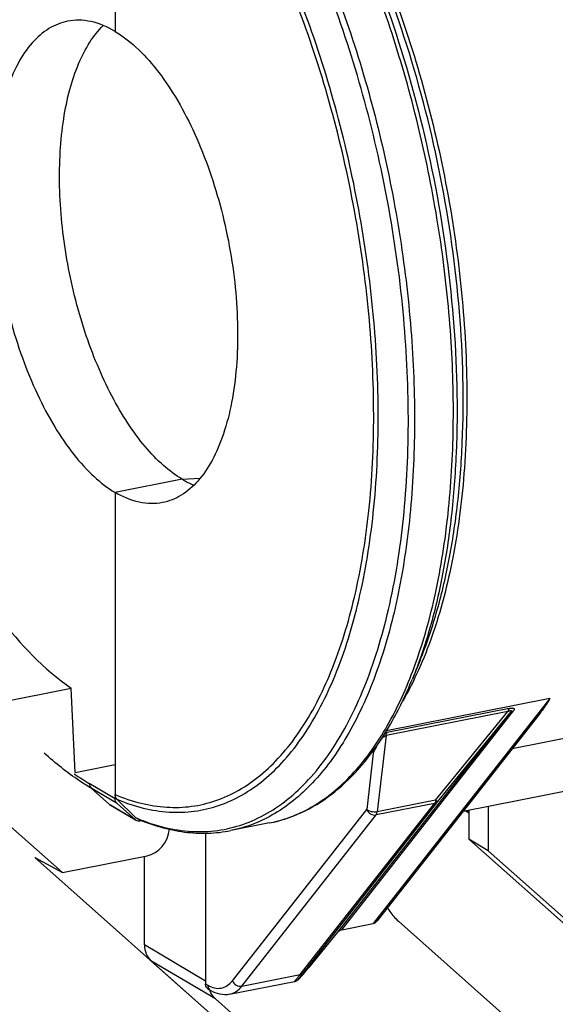
# Model space of a CAD drawing. Units: millimetres. Extents: x -3 to 844, y 0 to 594.
# Drawn here: x 146 to 150, y 33 to 41 of the extents above; entities that cross this region are included whole.
import ezdxf

# ---------------------------------------------------------------- set-up
doc = ezdxf.new("R2010")
doc.units = ezdxf.units.MM
doc.header["$LTSCALE"] = 46.255
for name, color, linetype in [('FORMDICHTUNGDXF_CONTINUOUS_LINE', 7, 'CONTINUOUS'), ('ISOLATIONSHUDXF_CONTINUOUS_LINE', 7, 'CONTINUOUS'), ('KASTEN-GEFRADXF_CONTINUOUS_LINE', 7, 'CONTINUOUS'), ('MONTAGEPLATTDXF_CONTINUOUS_LINE', 7, 'CONTINUOUS')]:
    doc.layers.add(name, color=color, linetype=linetype)

msp = doc.modelspace()

# ---------------------------------------------------------------- linework, layer by layer
at = {"layer": 'FORMDICHTUNGDXF_CONTINUOUS_LINE', "color": 7, "linetype": 'Continuous'}
for p, q in [((146.46471, 43.31381), (146.46471, 40.94095)), ((146.46471, 43.28122), (146.46471, 40.94095)), ((146.98432, 37.47272), (146.46471, 37.37012)), ((146.98432, 37.47272), (147.12487, 37.48071)), ((146.46471, 37.37012), (146.46471, 35.02985)), ((146.46471, 37.37012), (146.46471, 34.99726)), ((148.82828, 36.06968), (148.76879, 35.92417)), ((149.74847, 35.64768), (148.49514, 34.05103)), ((150.58235, 35.59067), (149.54255, 35.38534)), ((146.62886, 34.82918), (146.42886, 34.94765)), ((146.62247, 34.85165), (146.47902, 34.99366)), ((146.62269, 34.83367), (146.47993, 34.96039)), ((146.67425, 34.82734), (146.65944, 34.82442)), ((147.6623, 34.8102), (147.36158, 34.75082)), ((147.16619, 34.73081), (147.16619, 33.5638)), ((146.69217, 33.86602), (146.69217, 34.55101)), ((148.22115, 33.98245), (148.46523, 34.03064)), ((148.66072, 34.04899), (156.12458, 27.42408)), ((147.96645, 33.68854), (148.19233, 33.96341)), ((154.6771, 26.70077), (146.7429, 33.74315)), ((147.91433, 33.62884), (147.92345, 33.63917)), ((147.92345, 33.63917), (147.96492, 33.68673)), ((147.96645, 33.68854), (147.96493, 33.68672)), ((147.35166, 33.48263), (147.85468, 33.58196)), ((147.89099, 33.60336), (147.89224, 33.60465)), ((147.89224, 33.60465), (147.89353, 33.60599)), ((147.89353, 33.60599), (147.89488, 33.60742)), ((147.89488, 33.60742), (147.8963, 33.60892)), ((147.8963, 33.60892), (147.89857, 33.61137)), ((147.89857, 33.61137), (147.90103, 33.61405)), ((147.90103, 33.61405), (147.90465, 33.61803)), ((147.90465, 33.61803), (147.90868, 33.62251)), ((147.90868, 33.62251), (147.91433, 33.62884)), ((147.18757, 33.52244), (147.20485, 33.5122)), ((155.72384, 25.91928), (147.2429, 33.44695))]:
    msp.add_line(p, q, dxfattribs=at)
at = {"layer": 'FORMDICHTUNGDXF_CONTINUOUS_LINE', "color": 9, "linetype": 'Continuous'}
for p, q in [((149.83304, 35.77312), (148.46523, 34.03064)), ((149.83304, 35.77312), (148.56864, 35.52344)), ((149.51814, 35.69675), (148.57278, 35.51007)), ((148.19233, 33.96341), (149.52689, 35.66353)), ((148.22115, 33.98245), (149.55217, 35.67804)), ((149.50988, 35.67288), (148.56452, 35.48621)), ((148.94812, 34.98538), (149.50988, 35.67288)), ((148.96514, 34.97603), (149.52689, 35.66353)), ((148.56452, 35.48621), (148.4962, 34.89614)), ((148.46521, 35.34951), (148.41484, 34.91454)), ((146.46471, 34.99726), (146.26471, 35.11574)), ((146.42269, 34.95215), (146.27993, 35.07887)), ((146.47993, 34.96039), (146.27993, 35.07887)), ((146.42269, 34.95215), (146.62269, 34.83367)), ((147.89874, 33.63521), (148.93987, 34.96151)), ((147.92401, 33.64972), (148.96514, 34.97603)), ((148.93987, 34.96151), (148.48794, 34.87227)), ((148.94812, 34.98538), (148.4962, 34.89614)), ((147.37372, 33.58823), (148.41484, 34.91454)), ((147.44682, 33.54597), (148.48794, 34.87227)), ((147.16619, 33.58522), (146.69217, 33.86602)), ((147.2429, 33.44695), (146.7429, 33.74315)), ((147.44682, 33.54597), (147.89874, 33.63521)), ((147.93749, 33.65528), (147.93626, 33.65387)), ((147.93633, 33.65389), (147.93749, 33.65528)), ((147.96645, 33.68854), (147.96492, 33.68673)), ((147.16619, 33.5638), (147.18346, 33.55357))]:
    msp.add_line(p, q, dxfattribs=at)
at = {"layer": 'FORMDICHTUNGDXF_CONTINUOUS_LINE', "color": 7, "linetype": 'Continuous'}
msp.add_lwpolyline([(147.85468, 33.58196), (147.85784, 33.58267), (147.86089, 33.58353), (147.86375, 33.58449), (147.86646, 33.58556), (147.86898, 33.58669), (147.87131, 33.58786), (147.87345, 33.58904), (147.87536, 33.5902), (147.87707, 33.59131), (147.87856, 33.59235), (147.87988, 33.59332), (147.88105, 33.59422), (147.88208, 33.59504), (147.883, 33.59581), (147.88384, 33.59653), (147.88461, 33.59721), (147.88534, 33.59787), (147.88602, 33.5985), (147.88668, 33.59911), (147.88732, 33.59972), (147.88795, 33.60032), (147.88856, 33.60092), (147.88917, 33.60153), (147.88977, 33.60213), (147.89099, 33.60336)], dxfattribs=at)
at = {"layer": 'FORMDICHTUNGDXF_CONTINUOUS_LINE', "color": 9, "linetype": 'Continuous'}
for centre, radius, start, end in [((148.86545, 35.19933), 0.42749, 151.551471, 159.432548), ((147.26009, 36.79452), 1.95169, 235.285736, 239.335459), ((146.4493, 34.98212), 0.04007, 228.403284, 239.328467), ((147.23765, 36.28413), 1.559, 246.758739, 247.299112), ((147.46315, 35.8186), 1.02788, 281.171286, 284.315494), ((147.2284, 33.54931), 0.04417, 212.441758, 213.178305)]:
    msp.add_arc(centre, radius, start, end, dxfattribs=at)
at = {"layer": 'FORMDICHTUNGDXF_CONTINUOUS_LINE', "color": 7, "linetype": 'Continuous'}
for centre, radius, start, end in [((154.4945, 33.86052), 6.21043, 165.848051, 166.127831), ((146.6493, 34.86364), 0.04007, 228.403284, 239.328467), ((147.36028, 33.56423), 0.16752, 197.127028, 199.753662)]:
    msp.add_arc(centre, radius, start, end, dxfattribs=at)
for centre, start_param, end_param in [((148.46523, 34.1101), -2.9240598, -2.3106965), ((148.22115, 33.90299), 0.2175329, 0.8055355)]:
    msp.add_ellipse(centre, major_axis=(0.01121, 0.0798), ratio=0.635797, start_param=start_param, end_param=end_param, dxfattribs=at)
at = {"layer": 'FORMDICHTUNGDXF_CONTINUOUS_LINE', "color": 9, "linetype": 'Continuous'}
for points, knots in [([(146.66076, 43.54762), (146.79778, 43.44422), (147.06668, 43.19296), (147.42733, 42.73595), (147.76192, 42.18705), (148.06147, 41.56081), (148.31806, 40.87384), (148.52468, 40.14463), (148.67571, 39.39293), (148.76706, 38.63914), (148.79627, 37.90367), (148.76263, 37.20639), (148.66706, 36.56583), (148.51208, 35.99894), (148.3306, 35.58655), (148.15616, 35.31099), (147.97769, 35.0884), (147.77009, 34.91087), (147.53963, 34.7972), (147.42108, 34.76257), (147.36158, 34.75082)], [0, 0, 0, 0, 0.0520281, 0.1108594, 0.1759927, 0.2464564, 0.3209578, 0.3979925, 0.4759334, 0.5531113, 0.6278925, 0.6987587, 0.7643948, 0.8237967, 0.8764152, 0.9002159, 0.9224391, 0.962799, 0.9816181, 1, 1, 1, 1]), ([(146.63601, 34.84591), (146.70473, 34.81716), (146.84267, 34.7708), (147.05386, 34.73818), (147.26027, 34.74562), (147.45947, 34.79332), (147.64912, 34.88064), (147.82728, 35.00628), (147.99254, 35.16862), (148.20197, 35.44217), (148.42001, 35.87363), (148.60403, 36.48409), (148.71548, 37.18784), (148.75069, 37.96198), (148.70849, 38.78118), (148.59017, 39.61807), (148.39968, 40.44458), (148.14342, 41.23297), (147.83007, 41.95687), (147.46994, 42.5925), (147.07508, 43.11901), (146.77568, 43.406), (146.62247, 43.52173)], [0, 0, 0, 0, 0.0211784, 0.0411642, 0.0604285, 0.079521, 0.0990117, 0.1194246, 0.1411882, 0.1646156, 0.217096, 0.2774919, 0.3452514, 0.419125, 0.4974071, 0.578109, 0.6590979, 0.7382247, 0.8134496, 0.8829768, 0.9454158, 1, 1, 1, 1]), ([(147.71731, 34.82264), (147.77413, 34.83714), (147.88708, 34.87656), (148.10605, 34.99637), (148.35969, 35.22577), (148.61009, 35.59665), (148.8123, 36.05981), (148.96252, 36.6045), (149.05773, 37.21794), (149.0956, 37.88524), (149.07518, 38.58988), (148.99692, 39.31425), (148.86275, 40.04015), (148.67606, 40.7493), (148.44154, 41.42388), (148.16514, 42.047), (147.85371, 42.60324), (147.51507, 43.07882), (147.26181, 43.35007), (147.13182, 43.4665)], [0, 0, 0, 0, 0.0182851, 0.0370956, 0.0775319, 0.1234249, 0.1756967, 0.2344349, 0.2991411, 0.3689107, 0.4425578, 0.5187077, 0.5958731, 0.6725233, 0.7471492, 0.8183314, 0.8848129, 0.9455852, 1, 1, 1, 1]), ([(147.30752, 43.32425), (147.4011, 43.22928), (147.58432, 43.01962), (147.83655, 42.66752), (148.07432, 42.26948), (148.37368, 41.67264), (148.68692, 40.85101), (148.95386, 39.80503), (149.10455, 38.73609), (149.12712, 37.85707), (149.0771, 37.19124), (149.00847, 36.7327), (148.90901, 36.31115), (148.81924, 36.04757), (148.76879, 35.92417)], [0, 0, 0, 0, 0.0509087, 0.1060805, 0.1651871, 0.2277594, 0.360854, 0.5, 0.6391461, 0.7722407, 0.834813, 0.8939195, 0.9490914, 1, 1, 1, 1]), ([(146.46471, 35.02985), (146.53008, 35.00231), (146.66129, 34.95782), (146.86222, 34.92613), (147.05865, 34.93249), (147.24828, 34.97711), (147.42887, 35.0594), (147.59857, 35.17813), (147.75605, 35.33177), (147.9557, 35.59088), (148.16377, 36.00002), (148.3397, 36.57935), (148.44674, 37.2476), (148.48137, 37.98308), (148.44243, 38.76179), (148.33112, 39.55776), (148.15114, 40.34433), (147.90852, 41.09516), (147.61147, 41.78519), (147.26975, 42.39177), (146.89477, 42.89504), (146.61035, 43.17001), (146.46471, 43.28122)], [0, 0, 0, 0, 0.0211989, 0.0411995, 0.06047, 0.079558, 0.0990325, 0.119418, 0.1411445, 0.1645271, 0.2169029, 0.2771867, 0.3448393, 0.4186217, 0.4968376, 0.5775054, 0.6584985, 0.7376712, 0.8129844, 0.8826396, 0.9452389, 1, 1, 1, 1]), ([(148.82829, 36.06971), (148.87699, 36.18882), (148.96363, 36.44323), (149.05963, 36.85011), (149.12587, 37.2927), (149.17415, 37.93536), (149.15236, 38.78379), (149.00691, 39.81553), (148.74926, 40.82511), (148.44691, 41.61814), (148.15798, 42.19421), (147.92848, 42.5784), (147.68502, 42.91824), (147.50818, 43.12061), (147.41786, 43.21228)], [0, 0, 0, 0, 0.050909, 0.1060811, 0.1651879, 0.2277604, 0.3608551, 0.500001, 0.6391468, 0.7722411, 0.8348133, 0.8939197, 0.9490914, 1, 1, 1, 1]), ([(148.53387, 41.45091), (148.63298, 41.20722), (148.80981, 40.70227), (149.0083, 39.92008), (149.13972, 39.12109), (149.19968, 38.33189), (149.18632, 37.57853), (149.10008, 36.88546), (148.94395, 36.27521), (148.78513, 35.91119), (148.6926, 35.75207)], [0, 0, 0, 0, 0.1347246, 0.2735314, 0.4128003, 0.548885, 0.6783235, 0.7980637, 0.9057327, 1, 1, 1, 1]), ([(149.51814, 35.69675), (149.51703, 35.69534), (149.51254, 35.68808), (149.51065, 35.67952), (149.50988, 35.67288)], [0, 0, 0, 0, 0.211515, 1, 1, 1, 1]), ([(149.51814, 35.69675), (149.52187, 35.69748), (149.52901, 35.69872), (149.53912, 35.69974), (149.54765, 35.69953), (149.55425, 35.69811), (149.55853, 35.69425), (149.55856, 35.6888), (149.55611, 35.68346), (149.55363, 35.67991), (149.55217, 35.67804)], [0, 0, 0, 0, 0.1927822, 0.3670182, 0.5135027, 0.6240727, 0.7040049, 0.7819035, 0.8799082, 1, 1, 1, 1]), ([(149.50987, 35.67288), (149.51437, 35.67524), (149.52089, 35.67844), (149.52868, 35.68111), (149.53237, 35.68158), (149.53452, 35.68132), (149.53579, 35.67987), (149.53572, 35.67793), (149.53506, 35.67586), (149.53349, 35.67265), (149.53075, 35.66849), (149.52824, 35.66521), (149.52689, 35.66353)], [0, 0, 0, 0, 0.3247657, 0.4653143, 0.5216603, 0.5639527, 0.5969647, 0.6344467, 0.6814169, 0.7363109, 0.8617694, 1, 1, 1, 1]), ([(149.52689, 35.66353), (149.52844, 35.66538), (149.53541, 35.67236), (149.54489, 35.67661), (149.55217, 35.67804)], [0, 0, 0, 0, 0.2452933, 1, 1, 1, 1]), ([(148.5397, 35.47147), (148.54333, 35.47475), (148.55088, 35.48081), (148.5598, 35.48527), (148.56452, 35.48621)], [0, 0, 0, 0, 0.5038281, 1, 1, 1, 1]), ([(148.55781, 35.50634), (148.55909, 35.50671), (148.56403, 35.50813), (148.56904, 35.50933), (148.57278, 35.51007)], [0, 0, 0, 0, 0.2580242, 1, 1, 1, 1]), ([(148.56452, 35.48621), (148.5648, 35.48864), (148.56615, 35.49696), (148.56907, 35.50534), (148.57278, 35.51007)], [0, 0, 0, 0, 0.28978, 1, 1, 1, 1]), ([(146.27993, 35.07887), (146.249, 35.0972), (146.12107, 35.17806), (146.00218, 35.2728), (145.91655, 35.35005)], [0, 0, 0, 0, 0.2376507, 1, 1, 1, 1]), ([(146.26471, 35.11574), (146.26471, 35.10868), (146.26706, 35.0949), (146.27504, 35.08322), (146.27993, 35.07887)], [0, 0, 0, 0, 0.5189486, 1, 1, 1, 1]), ([(148.94812, 34.98538), (148.94784, 34.98294), (148.9465, 34.97462), (148.94358, 34.96624), (148.93987, 34.96151)], [0, 0, 0, 0, 0.28978, 1, 1, 1, 1]), ([(148.93987, 34.96151), (148.94237, 34.96201), (148.95185, 34.96461), (148.96048, 34.97045), (148.96514, 34.97603)], [0, 0, 0, 0, 0.2602674, 1, 1, 1, 1]), ([(148.96514, 34.97603), (148.96471, 34.97566), (148.96253, 34.97647), (148.95938, 34.97801), (148.95413, 34.98126), (148.95031, 34.98385), (148.94812, 34.98538)], [0, 0, 0, 0, 0.0867655, 0.2844347, 0.5924712, 1, 1, 1, 1]), ([(148.41484, 34.91454), (148.42051, 34.90046), (148.44183, 34.8765), (148.47366, 34.86945), (148.48794, 34.87227)], [0, 0, 0, 0, 0.5104227, 1, 1, 1, 1]), ([(148.4962, 34.89614), (148.48137, 34.89321), (148.45808, 34.89424), (148.43088, 34.90306), (148.41921, 34.91028), (148.41484, 34.91454)], [0, 0, 0, 0, 0.5297328, 0.7862836, 1, 1, 1, 1]), ([(148.48794, 34.87227), (148.48905, 34.87369), (148.49354, 34.88094), (148.49543, 34.8895), (148.4962, 34.89614)], [0, 0, 0, 0, 0.2115157, 1, 1, 1, 1]), ([(147.85468, 33.58196), (147.85515, 33.58205), (147.8563, 33.58333), (147.85864, 33.58559), (147.86214, 33.58973), (147.86694, 33.5954), (147.87303, 33.60286), (147.88383, 33.61627), (147.89252, 33.62728), (147.89874, 33.63521)], [0, 0, 0, 0, 0.0208569, 0.0687904, 0.1457468, 0.2531607, 0.3920665, 0.5630017, 1, 1, 1, 1]), ([(147.93626, 33.65387), (147.93089, 33.64771), (147.92317, 33.63888), (147.91329, 33.62775), (147.90702, 33.62075), (147.90153, 33.61472), (147.89712, 33.61), (147.89333, 33.60604), (147.89152, 33.60441), (147.88921, 33.60225), (147.88953, 33.60389), (147.89022, 33.60483), (147.89173, 33.60735), (147.89473, 33.61147), (147.89956, 33.6181), (147.90615, 33.62675), (147.91448, 33.63755), (147.92064, 33.64543), (147.92401, 33.64972)], [0, 0, 0, 0, 0.1919417, 0.2753066, 0.3492499, 0.4128784, 0.4651913, 0.5050757, 0.5313242, 0.5428076, 0.549407, 0.5590198, 0.5732591, 0.6163799, 0.680051, 0.765126, 0.8719006, 1, 1, 1, 1]), ([(147.89874, 33.6352), (147.90124, 33.6357), (147.91072, 33.6383), (147.91935, 33.64415), (147.92401, 33.64972)], [0, 0, 0, 0, 0.2602253, 1, 1, 1, 1]), ([(147.18346, 33.55357), (147.19971, 33.54394), (147.23305, 33.52932), (147.28695, 33.52719), (147.33648, 33.54809), (147.36218, 33.57354), (147.37372, 33.58823)], [0, 0, 0, 0, 0.2654412, 0.5019166, 0.7373109, 1, 1, 1, 1]), ([(147.37372, 33.58823), (147.37938, 33.57415), (147.4007, 33.55019), (147.43253, 33.54314), (147.44682, 33.54597)], [0, 0, 0, 0, 0.5104229, 1, 1, 1, 1]), ([(147.18346, 33.55357), (147.18346, 33.55102), (147.18406, 33.54131), (147.18727, 33.53168), (147.19112, 33.52562)], [0, 0, 0, 0, 0.2618566, 1, 1, 1, 1]), ([(147.35166, 33.48263), (147.36962, 33.48617), (147.40624, 33.50207), (147.43421, 33.5299), (147.44682, 33.54597)], [0, 0, 0, 0, 0.472689, 1, 1, 1, 1])]:
    msp.add_open_spline(points, degree=3, knots=knots, dxfattribs=at)
at = {"layer": 'FORMDICHTUNGDXF_CONTINUOUS_LINE', "color": 7, "linetype": 'Continuous'}
for points, knots in [([(146.47902, 34.99366), (146.54505, 34.96574), (146.67756, 34.9206), (146.88052, 34.88827), (147.07896, 34.89439), (147.27053, 34.93919), (147.45299, 35.02205), (147.62446, 35.14174), (147.78357, 35.29673), (147.98531, 35.55821), (148.19556, 35.97125), (148.37334, 36.5562), (148.4815, 37.23103), (148.51649, 37.97382), (148.47714, 38.76028), (148.36466, 39.56417), (148.18279, 40.35853), (147.93764, 41.11673), (147.63751, 41.81343), (147.29227, 42.42576), (146.91346, 42.93362), (146.62613, 43.21096), (146.47902, 43.32307)], [0, 0, 0, 0, 0.0212143, 0.0412258, 0.0605026, 0.0795925, 0.0990654, 0.1194469, 0.1411681, 0.1645454, 0.2169127, 0.2771937, 0.3448498, 0.4186409, 0.4968685, 0.5775488, 0.658552, 0.7377298, 0.813041, 0.8826857, 0.9452654, 1, 1, 1, 1]), ([(146.09663, 41.01954), (146.07153, 41.01458), (146.0215, 40.99981), (145.92432, 40.95086), (145.81194, 40.8517), (145.70279, 40.68774), (145.61647, 40.48101), (145.55478, 40.23689), (145.51916, 39.96196), (145.51059, 39.66384), (145.53591, 39.24311), (145.61395, 38.82058), (145.74062, 38.41539), (145.85591, 38.13435), (145.98856, 37.88266), (146.13492, 37.66735), (146.29086, 37.49441), (146.40648, 37.40461), (146.46471, 37.37012)], [0, 0, 0, 0, 0.0185348, 0.0375387, 0.0784549, 0.1252959, 0.179123, 0.2399676, 0.3071573, 0.3795445, 0.4556623, 0.6121805, 0.6891467, 0.7628997, 0.8318961, 0.8948716, 0.9509812, 1, 1, 1, 1]), ([(146.98432, 37.47272), (146.93288, 37.5032), (146.83052, 37.5804), (146.69032, 37.72734), (146.557, 37.90902), (146.4335, 38.12138), (146.32253, 38.35971), (146.19317, 38.70909), (146.0791, 39.17074), (146.03035, 39.64121), (146.03578, 40.00536), (146.06146, 40.2565), (146.10816, 40.48487), (146.17497, 40.68551), (146.26051, 40.85402), (146.33354, 40.94792), (146.3728, 40.98673)], [0, 0, 0, 0, 0.0464658, 0.0989472, 0.1573664, 0.2211923, 0.2895733, 0.3614326, 0.51048, 0.6578234, 0.7276209, 0.793238, 0.8537307, 0.9084367, 0.9570922, 1, 1, 1, 1]), ([(146.46471, 40.94095), (146.40662, 40.97536), (146.31426, 41.0153), (146.18653, 41.03063), (146.12578, 41.0253), (146.09663, 41.01954)], [0, 0, 0, 0, 0.527674, 0.7677584, 1, 1, 1, 1]), ([(146.46471, 40.94095), (146.52293, 40.90646), (146.63855, 40.81666), (146.7945, 40.64372), (146.94085, 40.4284), (147.0735, 40.17672), (147.1888, 39.89568), (147.31546, 39.49049), (147.39351, 39.06796), (147.41883, 38.64723), (147.41026, 38.34911), (147.37463, 38.07417), (147.31295, 37.83006), (147.22662, 37.62332), (147.11747, 37.45937), (147.0051, 37.36021), (146.90792, 37.31126), (146.85789, 37.29649), (146.83278, 37.29153)], [0, 0, 0, 0, 0.0490188, 0.1051284, 0.1681039, 0.2371003, 0.3108533, 0.3878195, 0.5443377, 0.6204555, 0.6928427, 0.7600324, 0.820877, 0.8747041, 0.9215451, 0.9624613, 0.9814652, 1, 1, 1, 1]), ([(146.98432, 37.47272), (146.99189, 37.46824), (147.02157, 37.45132), (147.05242, 37.43642), (147.07589, 37.42679)], [0, 0, 0, 0, 0.2574042, 1, 1, 1, 1]), ([(146.83278, 37.29153), (146.80363, 37.28577), (146.74289, 37.28044), (146.61516, 37.29576), (146.52279, 37.33571), (146.46471, 37.37012)], [0, 0, 0, 0, 0.2322416, 0.472326, 1, 1, 1, 1]), ([(148.537, 35.47297), (148.55887, 35.50686), (148.64681, 35.65149), (148.72, 35.80485), (148.76878, 35.92414)], [0, 0, 0, 0, 0.2383526, 1, 1, 1, 1]), ([(149.83304, 35.77312), (149.82649, 35.762), (149.80036, 35.71885), (149.77165, 35.67721), (149.74847, 35.64768)], [0, 0, 0, 0, 0.2557976, 1, 1, 1, 1]), ([(147.6623, 34.8102), (147.74708, 34.82694), (147.91623, 34.88247), (148.14948, 35.0258), (148.3609, 35.2253), (148.48075, 35.3858), (148.537, 35.47297)], [0, 0, 0, 0, 0.2301942, 0.468929, 0.7236572, 1, 1, 1, 1]), ([(146.47902, 34.99366), (146.47439, 34.99804), (146.46692, 35.00957), (146.46471, 35.02298), (146.46471, 35.02985)], [0, 0, 0, 0, 0.4814989, 1, 1, 1, 1]), ([(146.47993, 34.96039), (146.47504, 34.96474), (146.46706, 34.97642), (146.46471, 34.9902), (146.46471, 34.99726)], [0, 0, 0, 0, 0.4810514, 1, 1, 1, 1]), ([(146.65944, 34.82442), (146.65418, 34.82338), (146.64345, 34.82298), (146.63327, 34.82656), (146.62886, 34.82918)], [0, 0, 0, 0, 0.51097, 1, 1, 1, 1]), ([(146.63482, 34.84331), (146.75207, 34.79291), (146.93563, 34.73875), (147.18357, 34.72592), (147.30332, 34.73931), (147.36158, 34.75082)], [0, 0, 0, 0, 0.5157448, 0.7600172, 1, 1, 1, 1]), ([(148.57568, 34.15366), (148.58142, 34.14376), (148.60549, 34.10565), (148.63558, 34.07131), (148.66072, 34.04899)], [0, 0, 0, 0, 0.2540302, 1, 1, 1, 1]), ([(146.69217, 33.86602), (146.69217, 33.8425), (146.70001, 33.79656), (146.72659, 33.75762), (146.7429, 33.74315)], [0, 0, 0, 0, 0.5189487, 1, 1, 1, 1]), ([(147.18757, 33.52244), (147.18095, 33.52636), (147.16949, 33.539), (147.16619, 33.55543), (147.16619, 33.5638)], [0, 0, 0, 0, 0.479115, 1, 1, 1, 1]), ([(147.2429, 33.44695), (147.23843, 33.45092), (147.22124, 33.46833), (147.20885, 33.49026), (147.20261, 33.50761)], [0, 0, 0, 0, 0.2449271, 1, 1, 1, 1]), ([(147.35166, 33.48263), (147.3272, 33.4778), (147.27477, 33.4788), (147.22709, 33.49903), (147.20485, 33.5122)], [0, 0, 0, 0, 0.4909116, 1, 1, 1, 1])]:
    msp.add_open_spline(points, degree=3, knots=knots, dxfattribs=at)
at = {"layer": 'FORMDICHTUNGDXF_CONTINUOUS_LINE', "color": 9, "linetype": 'Continuous'}
for points in [[(148.52851, 35.46014), (148.53205, 35.4641), (148.53576, 35.46791), (148.5397, 35.47147)], [(147.19143, 33.52514), (147.19483, 33.51994), (147.1995, 33.51537), (147.20485, 33.5122)]]:
    msp.add_open_spline(points, degree=3, dxfattribs=at)
at = {"layer": 'FORMDICHTUNGDXF_CONTINUOUS_LINE', "color": 7, "linetype": 'Continuous'}
msp.add_open_spline([(146.63482, 34.84331), (146.63026, 34.84527), (146.626, 34.84815), (146.62247, 34.85165)], degree=3, dxfattribs=at)
at = {"layer": 'ISOLATIONSHUDXF_CONTINUOUS_LINE', "color": 7, "linetype": 'Continuous'}
msp.add_line((149.17886, 34.90377), (149.20612, 34.88871), dxfattribs=at)
at = {"layer": 'ISOLATIONSHUDXF_CONTINUOUS_LINE', "color": 9, "linetype": 'Continuous'}
msp.add_arc((150.06513, 36.22938), 1.5889, 236.485668, 237.258546, dxfattribs=at)
at = {"layer": 'KASTEN-GEFRADXF_CONTINUOUS_LINE', "color": 7, "linetype": 'Continuous'}
for p, q in [((145.31167, 35.69303), (146.12428, 35.85349)), ((146.15605, 35.20117), (146.12428, 35.85349)), ((146.15605, 35.20117), (146.46471, 35.26212)), ((149.16189, 34.90042), (150.67972, 35.20014)), ((146.05629, 34.42544), (145.58772, 34.84135)), ((146.05629, 34.42544), (146.71289, 34.5551)), ((145.84346, 34.54139), (154.24824, 27.08132)), ((145.84346, 34.54139), (146.05629, 34.42544))]:
    msp.add_line(p, q, dxfattribs=at)
msp.add_ellipse((146.71289, 34.74304), major_axis=(0.102, 0.17205), ratio=0.8138357, start_param=-2.512003, end_param=-1.0276661, dxfattribs=at)
msp.add_open_spline([(145.12999, 42.71768), (144.95912, 42.58331), (144.75115, 42.2857), (144.56814, 41.82636), (144.41759, 41.23371), (144.34668, 40.38655), (144.42658, 39.31069), (144.66293, 38.22997), (145.03497, 37.24008), (145.50775, 36.4282), (145.9113, 36.00133), (146.12428, 35.85349)], degree=3, knots=[0, 0, 0, 0, 0.0867443, 0.1391573, 0.1975841, 0.3299222, 0.4763632, 0.6266658, 0.7699591, 0.8965378, 1, 1, 1, 1], dxfattribs=at)
at = {"layer": 'MONTAGEPLATTDXF_CONTINUOUS_LINE', "color": 7, "linetype": 'Continuous'}
for p, q in [((149.35612, 34.93877), (149.35612, 34.59457)), ((149.35612, 34.59457), (149.20612, 34.68343)), ((149.35612, 34.59457), (153.68624, 30.75116))]:
    msp.add_line(p, q, dxfattribs=at)
at = {"layer": 'MONTAGEPLATTDXF_CONTINUOUS_LINE', "color": 3, "linetype": 'Continuous'}
for p in [(149.20612, 34.90915), (153.53624, 30.84002)]:
    msp.add_line(p, (149.20612, 34.68343), dxfattribs=at)

doc.saveas('drawing.dxf')
